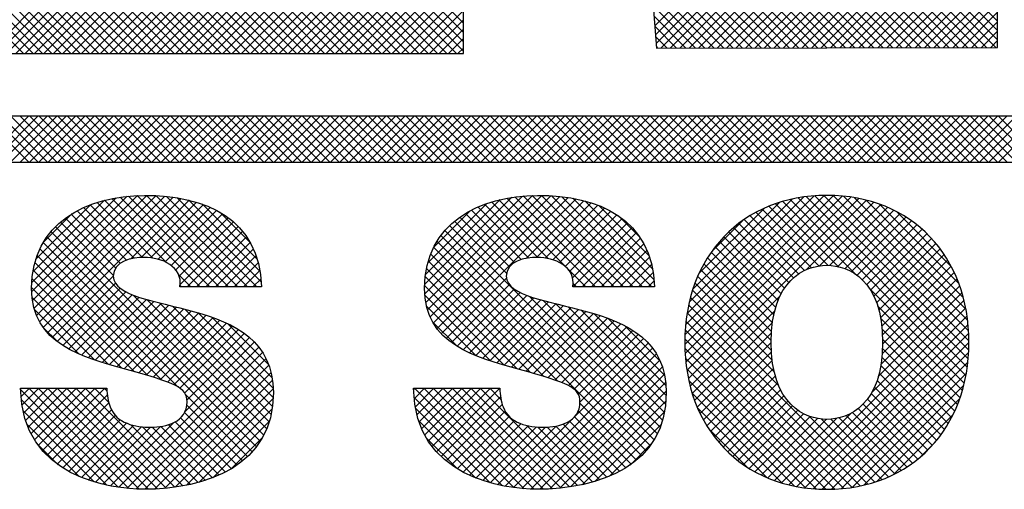
# Model space of a CAD drawing. Extents: x 0 to 85, y 0 to 77.
# Drawn here: x 22.4 to 22.8, y 18.8 to 18.9 of the extents above; entities that cross this region are included whole.
import ezdxf
from ezdxf.enums import TextEntityAlignment as Align

# ---------------------------------------------------------------- set-up
doc = ezdxf.new("R2010")
doc.units = 0
doc.header["$LTSCALE"] = 0.25
doc.header["$MEASUREMENT"] = 0
doc.layers.add('FORMAT SHEET 2', color=6, linetype='CONTINUOUS')
doc.styles.add('RD25', font='ROMAND.shx', dxfattribs={"height": 0.25})
doc.styles.add('RS10', font='ROMANS.shx', dxfattribs={"height": 0.1})

# ---------------------------------------------------------------- blocks, each defined once
blk = doc.blocks.new('SHEET 2')
at = {"layer": 'FORMAT SHEET 2', "color": 11}
for p, q in [((30.08041, 3.24186), (29.63318, 3.68908)), ((30.07157, 3.24186), (29.6308, 3.68263)), ((30.07599, 3.24186), (29.63199, 3.68586)), ((30.36124, 3.25712), (29.93446, 3.68391)), ((30.06715, 3.24186), (29.6296, 3.6794)), ((30.36124, 3.2527), (29.93446, 3.67949)), ((30.05831, 3.24186), (29.62722, 3.67295)), ((30.06273, 3.24186), (29.62841, 3.67618)), ((30.36124, 3.24829), (29.93446, 3.67507)), ((30.05389, 3.24186), (29.62602, 3.66973)), ((30.36036, 3.24475), (29.93446, 3.67065)), ((30.04947, 3.24186), (29.62483, 3.6665)), ((30.35595, 3.24474), (29.93446, 3.66623)), ((30.04063, 3.24186), (29.62244, 3.66005)), ((30.04505, 3.24186), (29.62364, 3.66327)), ((30.35154, 3.24473), (29.93446, 3.66181)), ((30.03621, 3.24186), (29.62125, 3.65682)), ((29.90877, 3.24186), (30.32303, 3.65613)), ((30.34713, 3.24472), (29.93446, 3.65739)), ((30.02737, 3.24186), (29.61886, 3.65037)), ((30.03179, 3.24186), (29.62006, 3.6536)), ((29.91319, 3.24186), (30.32535, 3.65403)), ((29.9176, 3.24186), (30.32761, 3.65187)), ((30.34272, 3.24471), (29.93446, 3.65297)), ((30.02295, 3.24186), (29.61767, 3.64714)), ((29.92202, 3.24186), (30.32981, 3.64965)), ((29.92644, 3.24186), (30.33194, 3.64736)), ((30.33831, 3.24471), (29.93446, 3.64855)), ((30.01411, 3.24186), (29.61528, 3.64069)), ((30.01853, 3.24186), (29.61648, 3.64392)), ((29.93086, 3.24186), (30.33402, 3.64502)), ((30.3339, 3.2447), (29.93446, 3.64413)), ((29.93528, 3.24186), (30.33603, 3.64261)), ((30.00969, 3.24186), (29.61409, 3.63747)), ((30.32949, 3.24469), (29.93446, 3.63971)), ((29.9397, 3.24186), (30.33797, 3.64013)), ((29.94412, 3.24186), (30.33986, 3.6376)), ((30.32507, 3.24468), (29.93446, 3.63529)), ((29.94854, 3.24186), (30.34167, 3.63499)), ((29.95296, 3.24186), (30.34343, 3.63233)), ((30.32066, 3.24467), (29.93446, 3.63088)), ((29.95738, 3.24186), (30.34511, 3.62959)), ((29.9618, 3.24186), (30.34673, 3.62679)), ((30.31625, 3.24466), (29.93446, 3.62646)), ((30.31184, 3.24465), (29.93446, 3.62204)), ((30.00528, 3.24186), (29.72877, 3.51837)), ((30.00086, 3.24186), (29.73078, 3.51194)), ((29.88667, 3.24186), (30.16009, 3.51529)), ((29.89109, 3.24186), (30.16451, 3.51528)), ((29.89551, 3.24186), (30.16892, 3.51527)), ((29.89993, 3.24186), (30.17333, 3.51526)), ((29.90435, 3.24186), (30.17774, 3.51526)), ((29.99644, 3.24186), (29.73279, 3.50551)), ((29.99202, 3.24186), (29.73479, 3.49908)), ((29.9876, 3.24186), (29.7368, 3.49266)), ((29.98318, 3.24186), (29.73881, 3.48623)), ((29.97876, 3.24186), (29.74059, 3.48003)), ((29.97434, 3.24186), (29.74258, 3.47362)), ((29.96992, 3.24186), (29.74457, 3.46721)), ((29.9655, 3.24186), (29.74656, 3.4608)), ((29.96108, 3.24186), (29.74855, 3.45439)), ((29.95666, 3.24186), (29.75054, 3.44799)), ((29.95224, 3.24186), (29.75252, 3.44158)), ((29.94782, 3.24186), (29.75451, 3.43517)), ((29.9434, 3.24186), (29.7565, 3.42876)), ((30.11024, 3.25622), (29.93446, 3.432)), ((30.11024, 3.25181), (29.93446, 3.42758)), ((30.11024, 3.24739), (29.93446, 3.42316)), ((29.93898, 3.24186), (29.75849, 3.42235)), ((30.11024, 3.24297), (29.93446, 3.41874)), ((29.93456, 3.24186), (29.76048, 3.41595)), ((30.10692, 3.24186), (29.93446, 3.41432)), ((29.93015, 3.24186), (29.76247, 3.40954)), ((30.1025, 3.24186), (29.93446, 3.4099)), ((29.90363, 3.24186), (29.74001, 3.40548)), ((29.90805, 3.24186), (29.74443, 3.40548)), ((29.91247, 3.24186), (29.74885, 3.40548)), ((29.91689, 3.24186), (29.75327, 3.40548)), ((29.92131, 3.24186), (29.75769, 3.40548)), ((29.92573, 3.24186), (29.76211, 3.40548)), ((30.09808, 3.24186), (29.93446, 3.40549)), ((30.09366, 3.24186), (29.93446, 3.40107)), ((30.20015, 3.25482), (30.34985, 3.40452)), ((30.20046, 3.25071), (30.35129, 3.40155)), ((30.08924, 3.24186), (29.93446, 3.39665)), ((30.20077, 3.24661), (30.35268, 3.39852)), ((30.20302, 3.24443), (30.35401, 3.39542)), ((30.08482, 3.24186), (29.93446, 3.39223)), ((30.20745, 3.24444), (30.35527, 3.39226)), ((30.21188, 3.24445), (30.35645, 3.38903)), ((29.96622, 3.24186), (30.11024, 3.38588)), ((30.21631, 3.24446), (30.35755, 3.38571)), ((30.22073, 3.24447), (30.35855, 3.38229)), ((29.97064, 3.24186), (30.11024, 3.38146)), ((29.97506, 3.24186), (30.11024, 3.37704)), ((30.22516, 3.24448), (30.35944, 3.37876)), ((29.97948, 3.24186), (30.11024, 3.37262)), ((30.22959, 3.24449), (30.36021, 3.3751)), ((29.9839, 3.24186), (30.11024, 3.3682)), ((30.23402, 3.2445), (30.36081, 3.37129)), ((29.98832, 3.24186), (30.11024, 3.36378)), ((30.30743, 3.24464), (30.18878, 3.3633)), ((30.23845, 3.24451), (30.36123, 3.36729)), ((30.24288, 3.24451), (30.36139, 3.36303)), ((29.99273, 3.24186), (30.11024, 3.35936)), ((30.2473, 3.24452), (30.36124, 3.35846)), ((29.99715, 3.24186), (30.11024, 3.35494)), ((30.30302, 3.24464), (30.19139, 3.35627)), ((30.25173, 3.24453), (30.36124, 3.35404)), ((30.00157, 3.24186), (30.11024, 3.35052)), ((30.29861, 3.24463), (30.1923, 3.35093)), ((30.25616, 3.24454), (30.36124, 3.34962)), ((30.00599, 3.24186), (30.11024, 3.3461)), ((30.2942, 3.24462), (30.19293, 3.34589)), ((30.26059, 3.24455), (30.36124, 3.3452)), ((30.01041, 3.24186), (30.11024, 3.34169)), ((30.28979, 3.24461), (30.19336, 3.34104)), ((30.26502, 3.24456), (30.36124, 3.34079)), ((30.01483, 3.24186), (30.11024, 3.33727)), ((30.28538, 3.2446), (30.19374, 3.33624)), ((30.26945, 3.24457), (30.36124, 3.33637)), ((30.01925, 3.24186), (30.11024, 3.33285)), ((30.28097, 3.24459), (30.19412, 3.33144)), ((30.27387, 3.24458), (30.36124, 3.33195)), ((30.02367, 3.24186), (30.11024, 3.32843)), ((30.27656, 3.24458), (30.19449, 3.32665)), ((30.2783, 3.24459), (30.36124, 3.32753)), ((30.02809, 3.24186), (30.11024, 3.32401)), ((30.27215, 3.24457), (30.19487, 3.32185)), ((30.28273, 3.24459), (30.36124, 3.32311)), ((30.03251, 3.24186), (30.11024, 3.31959)), ((30.26774, 3.24456), (30.19525, 3.31705)), ((30.28716, 3.2446), (30.36124, 3.31869)), ((30.03693, 3.24186), (30.11024, 3.31517)), ((30.26333, 3.24456), (30.19563, 3.31226)), ((30.29159, 3.24461), (30.36124, 3.31427)), ((30.04135, 3.24186), (30.11024, 3.31075)), ((30.29602, 3.24462), (30.36124, 3.30985)), ((30.04577, 3.24186), (30.11024, 3.30633)), ((30.25892, 3.24455), (30.19605, 3.30741)), ((30.30044, 3.24463), (30.36124, 3.30543)), ((30.05019, 3.24186), (30.11024, 3.30191)), ((30.25451, 3.24454), (30.19642, 3.30262)), ((30.30487, 3.24464), (30.36124, 3.30101)), ((30.05461, 3.24186), (30.11024, 3.29749)), ((30.25009, 3.24453), (30.19679, 3.29783)), ((30.3093, 3.24465), (30.36124, 3.29659)), ((30.05903, 3.24186), (30.11024, 3.29307)), ((30.24568, 3.24452), (30.19716, 3.29305)), ((30.31373, 3.24466), (30.36124, 3.29217)), ((30.06345, 3.24186), (30.11024, 3.28865)), ((30.24127, 3.24451), (30.19753, 3.28826)), ((30.31816, 3.24467), (30.36124, 3.28775)), ((30.06787, 3.24186), (30.11024, 3.28423)), ((30.07228, 3.24186), (30.11024, 3.27981)), ((30.23686, 3.2445), (30.1979, 3.28347)), ((30.32259, 3.24467), (30.36124, 3.28333)), ((30.0767, 3.24186), (30.11024, 3.27539)), ((30.23245, 3.24449), (30.19827, 3.27868)), ((30.32701, 3.24468), (30.36124, 3.27891)), ((30.08112, 3.24186), (30.11024, 3.27097)), ((30.22804, 3.24448), (30.19864, 3.27389)), ((30.33144, 3.24469), (30.36124, 3.27449)), ((30.08554, 3.24186), (30.11024, 3.26656)), ((30.22363, 3.24448), (30.19901, 3.2691)), ((30.33587, 3.2447), (30.36124, 3.27007)), ((30.08996, 3.24186), (30.11024, 3.26214)), ((30.21922, 3.24447), (30.19943, 3.26426)), ((30.3403, 3.24471), (30.36124, 3.26566)), ((30.34473, 3.24472), (30.36124, 3.26124)), ((30.09438, 3.24186), (30.11024, 3.25772)), ((30.21481, 3.24446), (30.19979, 3.25948)), ((30.34915, 3.24473), (30.36124, 3.25682)), ((30.0988, 3.24186), (30.11024, 3.2533)), ((30.2104, 3.24445), (30.20016, 3.25469)), ((30.35358, 3.24474), (30.36124, 3.2524)), ((30.10322, 3.24186), (30.11024, 3.24888)), ((30.20599, 3.24444), (30.20052, 3.24991)), ((30.35801, 3.24475), (30.36124, 3.24798)), ((30.10764, 3.24186), (30.11024, 3.24446)), ((30.20158, 3.24443), (30.20089, 3.24512)), ((29.88426, 3.19084), (29.9059, 3.21248)), ((29.90604, 3.19084), (29.88439, 3.21248)), ((29.88868, 3.19084), (29.91032, 3.21248)), ((29.91046, 3.19084), (29.88881, 3.21248)), ((29.8931, 3.19084), (29.91474, 3.21248)), ((29.91488, 3.19084), (29.89323, 3.21248)), ((29.89752, 3.19084), (29.91916, 3.21248)), ((29.9193, 3.19084), (29.89765, 3.21248)), ((29.90194, 3.19084), (29.92358, 3.21248)), ((29.92372, 3.19084), (29.90207, 3.21248)), ((29.90636, 3.19084), (29.928, 3.21248)), ((29.92813, 3.19084), (29.90649, 3.21248)), ((29.91078, 3.19084), (29.93242, 3.21248)), ((29.93255, 3.19084), (29.91091, 3.21248)), ((29.9152, 3.19084), (29.93684, 3.21248)), ((29.93697, 3.19084), (29.91533, 3.21248)), ((29.91962, 3.19084), (29.94126, 3.21248)), ((29.94139, 3.19084), (29.91975, 3.21248)), ((29.92403, 3.19084), (29.94568, 3.21248)), ((29.94581, 3.19084), (29.92417, 3.21248)), ((29.92845, 3.19084), (29.9501, 3.21248)), ((29.95023, 3.19084), (29.92859, 3.21248)), ((29.93287, 3.19084), (29.95452, 3.21248)), ((29.95465, 3.19084), (29.93301, 3.21248)), ((29.93729, 3.19084), (29.95894, 3.21248)), ((29.95907, 3.19084), (29.93743, 3.21248)), ((29.94171, 3.19084), (29.96336, 3.21248)), ((29.96349, 3.19084), (29.94185, 3.21248)), ((29.94613, 3.19084), (29.96778, 3.21248)), ((29.96791, 3.19084), (29.94627, 3.21248)), ((29.95055, 3.19084), (29.9722, 3.21248)), ((29.97233, 3.19084), (29.95068, 3.21248)), ((29.95497, 3.19084), (29.97662, 3.21248)), ((29.97675, 3.19084), (29.9551, 3.21248)), ((29.95939, 3.19084), (29.98103, 3.21248)), ((29.98117, 3.19084), (29.95952, 3.21248)), ((29.96381, 3.19084), (29.98545, 3.21248)), ((29.98559, 3.19084), (29.96394, 3.21248)), ((29.96823, 3.19084), (29.98987, 3.21248)), ((29.99001, 3.19084), (29.96836, 3.21248)), ((29.97265, 3.19084), (29.99429, 3.21248)), ((29.99443, 3.19084), (29.97278, 3.21248)), ((29.97707, 3.19084), (29.99871, 3.21248)), ((29.99885, 3.19084), (29.9772, 3.21248)), ((29.98149, 3.19084), (30.00313, 3.21248)), ((30.00326, 3.19084), (29.98162, 3.21248)), ((29.98591, 3.19084), (30.00755, 3.21248)), ((30.00768, 3.19084), (29.98604, 3.21248)), ((29.99033, 3.19084), (30.01197, 3.21248)), ((30.0121, 3.19084), (29.99046, 3.21248)), ((29.99475, 3.19084), (30.01639, 3.21248)), ((30.01652, 3.19084), (29.99488, 3.21248)), ((29.99916, 3.19084), (30.02081, 3.21248)), ((30.02094, 3.19084), (29.9993, 3.21248)), ((30.00358, 3.19084), (30.02523, 3.21248)), ((30.02536, 3.19084), (30.00372, 3.21248)), ((30.008, 3.19084), (30.02965, 3.21248)), ((30.02978, 3.19084), (30.00814, 3.21248)), ((30.01242, 3.19084), (30.03407, 3.21248)), ((30.0342, 3.19084), (30.01256, 3.21248)), ((30.01684, 3.19084), (30.03849, 3.21248)), ((30.03862, 3.19084), (30.01698, 3.21248)), ((30.02126, 3.19084), (30.04291, 3.21248)), ((30.04304, 3.19084), (30.0214, 3.21248)), ((30.02568, 3.19084), (30.04733, 3.21248)), ((30.04746, 3.19084), (30.02581, 3.21248)), ((30.0301, 3.19084), (30.05175, 3.21248)), ((30.05188, 3.19084), (30.03023, 3.21248)), ((30.03452, 3.19084), (30.05616, 3.21248)), ((30.0563, 3.19084), (30.03465, 3.21248)), ((30.03894, 3.19084), (30.06058, 3.21248)), ((30.06072, 3.19084), (30.03907, 3.21248)), ((30.04336, 3.19084), (30.065, 3.21248)), ((30.06514, 3.19084), (30.04349, 3.21248)), ((30.04778, 3.19084), (30.06942, 3.21248)), ((30.06956, 3.19084), (30.04791, 3.21248)), ((30.0522, 3.19084), (30.07384, 3.21248)), ((30.07398, 3.19084), (30.05233, 3.21248)), ((30.05662, 3.19084), (30.07826, 3.21248)), ((30.0784, 3.19084), (30.05675, 3.21248)), ((30.06104, 3.19084), (30.08268, 3.21248)), ((30.08281, 3.19084), (30.06117, 3.21248)), ((30.06546, 3.19084), (30.0871, 3.21248)), ((30.08723, 3.19084), (30.06559, 3.21248)), ((30.06988, 3.19084), (30.09152, 3.21248)), ((30.09165, 3.19084), (30.07001, 3.21248)), ((30.07429, 3.19084), (30.09594, 3.21248)), ((30.09607, 3.19084), (30.07443, 3.21248)), ((30.07871, 3.19084), (30.10036, 3.21248)), ((30.10049, 3.19084), (30.07885, 3.21248)), ((30.08313, 3.19084), (30.10478, 3.21248)), ((30.10491, 3.19084), (30.08327, 3.21248)), ((30.08755, 3.19084), (30.1092, 3.21248)), ((30.10933, 3.19084), (30.08769, 3.21248)), ((30.09197, 3.19084), (30.11362, 3.21248)), ((30.11375, 3.19084), (30.09211, 3.21248)), ((30.09639, 3.19084), (30.11804, 3.21248)), ((30.11817, 3.19084), (30.09653, 3.21248)), ((30.10081, 3.19084), (30.12246, 3.21248)), ((30.12259, 3.19084), (30.10094, 3.21248)), ((30.10523, 3.19084), (30.12688, 3.21248)), ((30.12701, 3.19084), (30.10536, 3.21248)), ((30.10965, 3.19084), (30.13129, 3.21248)), ((30.13143, 3.19084), (30.10978, 3.21248)), ((30.11407, 3.19084), (30.13571, 3.21248)), ((30.13585, 3.19084), (30.1142, 3.21248)), ((30.11849, 3.19084), (30.14013, 3.21248)), ((30.14027, 3.19084), (30.11862, 3.21248)), ((30.12291, 3.19084), (30.14455, 3.21248)), ((30.14469, 3.19084), (30.12304, 3.21248)), ((30.12733, 3.19084), (30.14897, 3.21248)), ((30.14911, 3.19084), (30.12746, 3.21248)), ((30.13175, 3.19084), (30.15339, 3.21248)), ((30.15353, 3.19084), (30.13188, 3.21248)), ((30.13617, 3.19084), (30.15781, 3.21248)), ((30.15794, 3.19084), (30.1363, 3.21248)), ((30.14059, 3.19084), (30.16223, 3.21248)), ((30.16236, 3.19084), (30.14072, 3.21248)), ((30.14501, 3.19084), (30.16665, 3.21248)), ((30.16678, 3.19084), (30.14514, 3.21248)), ((30.14943, 3.19084), (30.17107, 3.21248)), ((30.1712, 3.19084), (30.14956, 3.21248)), ((30.15384, 3.19084), (30.17549, 3.21248)), ((30.17562, 3.19084), (30.15398, 3.21248)), ((30.15826, 3.19084), (30.17991, 3.21248)), ((30.18004, 3.19084), (30.1584, 3.21248)), ((30.16268, 3.19084), (30.18433, 3.21248)), ((30.18446, 3.19084), (30.16282, 3.21248)), ((30.1671, 3.19084), (30.18875, 3.21248)), ((30.18888, 3.19084), (30.16724, 3.21248)), ((30.17152, 3.19084), (30.19317, 3.21248)), ((30.1933, 3.19084), (30.17166, 3.21248)), ((30.17594, 3.19084), (30.19759, 3.21248)), ((30.19772, 3.19084), (30.17607, 3.21248)), ((30.18036, 3.19084), (30.20201, 3.21248)), ((30.20214, 3.19084), (30.18049, 3.21248)), ((30.18478, 3.19084), (30.20642, 3.21248)), ((30.20656, 3.19084), (30.18491, 3.21248)), ((30.1892, 3.19084), (30.21084, 3.21248)), ((30.21098, 3.19084), (30.18933, 3.21248)), ((30.19362, 3.19084), (30.21526, 3.21248)), ((30.2154, 3.19084), (30.19375, 3.21248)), ((30.19804, 3.19084), (30.21968, 3.21248)), ((30.21982, 3.19084), (30.19817, 3.21248)), ((30.20246, 3.19084), (30.2241, 3.21248)), ((30.22424, 3.19084), (30.20259, 3.21248)), ((30.20688, 3.19084), (30.22852, 3.21248)), ((30.22866, 3.19084), (30.20701, 3.21248)), ((30.2113, 3.19084), (30.23294, 3.21248)), ((30.23307, 3.19084), (30.21143, 3.21248)), ((30.21572, 3.19084), (30.23736, 3.21248)), ((30.23749, 3.19084), (30.21585, 3.21248)), ((30.22014, 3.19084), (30.24178, 3.21248)), ((30.24191, 3.19084), (30.22027, 3.21248)), ((30.22456, 3.19084), (30.2462, 3.21248)), ((30.24633, 3.19084), (30.22469, 3.21248)), ((30.22897, 3.19084), (30.25062, 3.21248)), ((30.25075, 3.19084), (30.22911, 3.21248)), ((30.23339, 3.19084), (30.25504, 3.21248)), ((30.25517, 3.19084), (30.23353, 3.21248)), ((30.23781, 3.19084), (30.25946, 3.21248)), ((30.25959, 3.19084), (30.23795, 3.21248)), ((30.24223, 3.19084), (30.26388, 3.21248)), ((30.26401, 3.19084), (30.24237, 3.21248)), ((30.24665, 3.19084), (30.2683, 3.21248)), ((30.26843, 3.19084), (30.24679, 3.21248)), ((30.25107, 3.19084), (30.27272, 3.21248)), ((30.27285, 3.19084), (30.25121, 3.21248)), ((30.25549, 3.19084), (30.27714, 3.21248)), ((30.27727, 3.19084), (30.25562, 3.21248)), ((30.25991, 3.19084), (30.28155, 3.21248)), ((30.28169, 3.19084), (30.26004, 3.21248)), ((30.26433, 3.19084), (30.28597, 3.21248)), ((30.28611, 3.19084), (30.26446, 3.21248)), ((30.26875, 3.19084), (30.29039, 3.21248)), ((30.29053, 3.19084), (30.26888, 3.21248)), ((30.27317, 3.19084), (30.29481, 3.21248)), ((30.29495, 3.19084), (30.2733, 3.21248)), ((30.27759, 3.19084), (30.29923, 3.21248)), ((30.29937, 3.19084), (30.27772, 3.21248)), ((30.28201, 3.19084), (30.30365, 3.21248)), ((30.30379, 3.19084), (30.28214, 3.21248)), ((30.28643, 3.19084), (30.30807, 3.21248)), ((30.3082, 3.19084), (30.28656, 3.21248)), ((30.29085, 3.19084), (30.31249, 3.21248)), ((30.31262, 3.19084), (30.29098, 3.21248)), ((30.29527, 3.19084), (30.31691, 3.21248)), ((30.31704, 3.19084), (30.2954, 3.21248)), ((30.29969, 3.19084), (30.32133, 3.21248)), ((30.32146, 3.19084), (30.29982, 3.21248)), ((30.3041, 3.19084), (30.32575, 3.21248)), ((30.32588, 3.19084), (30.30424, 3.21248)), ((30.30852, 3.19084), (30.33017, 3.21248)), ((30.3303, 3.19084), (30.30866, 3.21248)), ((30.31294, 3.19084), (30.33459, 3.21248)), ((30.33472, 3.19084), (30.31308, 3.21248)), ((30.31736, 3.19084), (30.33901, 3.21248)), ((30.33914, 3.19084), (30.3175, 3.21248)), ((30.32178, 3.19084), (30.34343, 3.21248)), ((30.34356, 3.19084), (30.32192, 3.21248)), ((30.3262, 3.19084), (30.34785, 3.21248)), ((30.34798, 3.19084), (30.32634, 3.21248)), ((30.33062, 3.19084), (30.35227, 3.21248)), ((30.3524, 3.19084), (30.33075, 3.21248)), ((30.33504, 3.19084), (30.35668, 3.21248)), ((30.35682, 3.19084), (30.33517, 3.21248)), ((30.33946, 3.19084), (30.3611, 3.21248)), ((30.36124, 3.19084), (30.33959, 3.21248)), ((30.34388, 3.19084), (30.36552, 3.21248)), ((30.36566, 3.19084), (30.34401, 3.21248)), ((30.3483, 3.19084), (30.36994, 3.21248)), ((30.37008, 3.19084), (30.34843, 3.21248)), ((30.35272, 3.19084), (30.37436, 3.21248)), ((30.3745, 3.19084), (30.35285, 3.21248)), ((30.35714, 3.19084), (30.37878, 3.21248)), ((30.37892, 3.19084), (30.35727, 3.21248)), ((30.36156, 3.19084), (30.3832, 3.21248)), ((30.38333, 3.19084), (30.36169, 3.21248)), ((29.9074, 3.13001), (29.95229, 3.1749)), ((29.90743, 3.13446), (29.94718, 3.17421)), ((29.90778, 3.12597), (29.95705, 3.17524)), ((29.90854, 3.12231), (29.96153, 3.17531)), ((29.90966, 3.11901), (29.96583, 3.17518)), ((29.91108, 3.11601), (29.96995, 3.17488)), ((29.9128, 3.11331), (29.97391, 3.17442)), ((29.91477, 3.11087), (29.97771, 3.1738)), ((29.98663, 3.13234), (29.94514, 3.17383)), ((29.99105, 3.13234), (29.94891, 3.17448)), ((29.99547, 3.13234), (29.95286, 3.17496)), ((29.99989, 3.13234), (29.95699, 3.17524)), ((30.00431, 3.13234), (29.96134, 3.17531)), ((30.00873, 3.13234), (29.9659, 3.17517)), ((30.01315, 3.13234), (29.97068, 3.17481)), ((30.01531, 3.1346), (29.97576, 3.17414)), ((30.09199, 3.13341), (30.13299, 3.1744)), ((30.09206, 3.12905), (30.13801, 3.17501)), ((30.09238, 3.13821), (30.12751, 3.17334)), ((30.09253, 3.1251), (30.1427, 3.17528)), ((30.09337, 3.12153), (30.14714, 3.17529)), ((30.09456, 3.1183), (30.15139, 3.17513)), ((30.09606, 3.11537), (30.15548, 3.17479)), ((30.09783, 3.11273), (30.1594, 3.1743)), ((30.09986, 3.11034), (30.16316, 3.17364)), ((30.17225, 3.13234), (30.1306, 3.17399)), ((30.17667, 3.13234), (30.1344, 3.17461)), ((30.18109, 3.13234), (30.13839, 3.17504)), ((30.18551, 3.13234), (30.14257, 3.17527)), ((30.18993, 3.13234), (30.14697, 3.17529)), ((30.19435, 3.13234), (30.15157, 3.17511)), ((30.19876, 3.13234), (30.15641, 3.17469)), ((30.19983, 3.1357), (30.16159, 3.17394)), ((30.21425, 3.1054), (30.2841, 3.17525)), ((30.21431, 3.10988), (30.27973, 3.1753)), ((30.21439, 3.10113), (30.28825, 3.17499)), ((30.21463, 3.11462), (30.2751, 3.1751)), ((30.21473, 3.09705), (30.29221, 3.17452)), ((30.21525, 3.09314), (30.29598, 3.17387)), ((30.21527, 3.11968), (30.27016, 3.17457)), ((30.21635, 3.12518), (30.26479, 3.17362)), ((30.34635, 3.09082), (30.26378, 3.17339)), ((30.34697, 3.09462), (30.26745, 3.17414)), ((30.34742, 3.09859), (30.27129, 3.17472)), ((30.34769, 3.10274), (30.27532, 3.17511)), ((30.34776, 3.10709), (30.27955, 3.1753)), ((30.3476, 3.11167), (30.28401, 3.17526)), ((30.34717, 3.11652), (30.28875, 3.17494)), ((30.34637, 3.12174), (30.29384, 3.17427)), ((29.90794, 3.13939), (29.94156, 3.17301)), ((29.90928, 3.14514), (29.93509, 3.17095)), ((29.9555, 3.1458), (29.93174, 3.16956)), ((29.95955, 3.14616), (29.93485, 3.17086)), ((29.96426, 3.14587), (29.93812, 3.17201)), ((29.97074, 3.14382), (29.94155, 3.173)), ((29.95378, 3.14545), (29.98134, 3.17302)), ((29.95888, 3.14614), (29.98482, 3.17207)), ((29.96318, 3.14601), (29.98813, 3.17096)), ((29.9669, 3.14532), (29.99127, 3.16969)), ((30.01472, 3.13961), (29.9813, 3.17303)), ((30.01338, 3.14537), (29.98759, 3.17116)), ((30.09347, 3.14372), (30.12128, 3.17153)), ((30.14099, 3.14592), (30.11704, 3.16987)), ((30.14516, 3.14617), (30.12019, 3.17114)), ((30.15009, 3.14566), (30.1235, 3.17226)), ((30.16783, 3.13234), (30.12696, 3.17321)), ((30.13966, 3.14572), (30.16676, 3.17282)), ((30.14453, 3.14617), (30.17019, 3.17183)), ((30.14868, 3.1459), (30.17347, 3.17069)), ((30.15229, 3.14509), (30.17657, 3.16937)), ((30.1991, 3.14085), (30.16726, 3.17269)), ((30.1975, 3.14687), (30.17381, 3.17055)), ((30.21593, 3.08941), (30.29958, 3.17306)), ((30.21808, 3.13133), (30.25877, 3.17202)), ((30.22092, 3.13859), (30.25164, 3.16931)), ((30.2773, 3.1422), (30.25064, 3.16885)), ((30.28143, 3.14248), (30.25371, 3.1702)), ((30.28648, 3.14185), (30.25692, 3.17141)), ((30.29426, 3.1385), (30.26027, 3.17248)), ((30.27147, 3.14053), (30.30303, 3.17209)), ((30.27761, 3.14224), (30.30633, 3.17096)), ((30.28223, 3.14245), (30.30948, 3.1697)), ((30.34508, 3.12745), (30.29943, 3.1731)), ((30.34301, 3.13394), (30.30579, 3.17116)), ((29.91272, 3.15301), (29.92647, 3.16676)), ((29.94681, 3.14123), (29.92336, 3.16468)), ((29.949, 3.14345), (29.92599, 3.16646)), ((29.95196, 3.14492), (29.92879, 3.16809)), ((29.97013, 3.14413), (29.99425, 3.16825)), ((29.97287, 3.14244), (29.99706, 3.16664)), ((29.97513, 3.14029), (29.99969, 3.16485)), ((30.01019, 3.15298), (29.99574, 3.16743)), ((30.09614, 3.15082), (30.11345, 3.16812)), ((30.13183, 3.14182), (30.10855, 3.1651)), ((30.13423, 3.14385), (30.11122, 3.16685)), ((30.13733, 3.14516), (30.11405, 3.16844)), ((30.1554, 3.14378), (30.17951, 3.16789)), ((30.15804, 3.142), (30.18228, 3.16624)), ((30.16017, 3.13971), (30.18488, 3.16442)), ((30.19322, 3.15556), (30.18305, 3.16573)), ((30.27055, 3.14011), (30.24489, 3.16576)), ((30.27371, 3.14136), (30.2477, 3.16737)), ((30.28613, 3.14193), (30.3125, 3.1683)), ((30.28954, 3.14092), (30.31539, 3.16677)), ((30.29257, 3.13953), (30.31815, 3.16511)), ((30.33942, 3.14194), (30.31366, 3.16771)), ((30.01645, 3.06275), (29.9186, 3.1606)), ((29.94574, 3.13788), (29.92089, 3.16273)), ((29.9767, 3.13744), (30.00215, 3.16289)), ((29.97719, 3.13351), (30.00443, 3.16074)), ((30.20139, 3.06342), (30.10371, 3.1611)), ((30.13045, 3.13878), (30.10605, 3.16319)), ((30.16153, 3.13666), (30.18729, 3.16241)), ((30.16169, 3.13239), (30.18952, 3.16023)), ((30.22693, 3.14902), (30.24135, 3.16344)), ((30.26305, 3.13435), (30.23719, 3.16021)), ((30.26525, 3.13657), (30.23964, 3.16218)), ((30.26774, 3.1385), (30.2422, 3.16403)), ((30.29525, 3.13779), (30.32079, 3.16333)), ((30.29763, 3.13575), (30.32332, 3.16144)), ((30.01302, 3.05734), (29.91454, 3.15582)), ((30.01483, 3.05995), (29.91647, 3.1583)), ((29.98044, 3.13234), (30.00651, 3.15841)), ((29.98486, 3.13234), (30.0084, 3.15588)), ((30.19805, 3.05792), (30.09957, 3.15641)), ((30.19983, 3.06057), (30.10155, 3.15885)), ((30.16606, 3.13234), (30.19157, 3.15785)), ((30.17048, 3.13234), (30.19341, 3.15528)), ((30.25948, 3.12908), (30.23263, 3.15593)), ((30.26113, 3.13184), (30.23485, 3.15813)), ((30.29972, 3.13342), (30.32572, 3.15942)), ((30.30153, 3.13081), (30.32801, 3.15729)), ((30.30308, 3.12795), (30.33019, 3.15505)), ((29.97607, 3.08545), (29.91127, 3.15026)), ((30.01101, 3.05493), (29.9128, 3.15314)), ((29.98928, 3.13234), (30.01009, 3.15315)), ((29.9937, 3.13234), (30.01157, 3.15021)), ((30.19394, 3.0532), (30.0962, 3.15093)), ((30.19609, 3.05547), (30.09778, 3.15377)), ((30.1749, 3.13234), (30.19505, 3.1525)), ((30.25694, 3.12278), (30.22854, 3.15118)), ((30.25808, 3.12605), (30.23053, 3.15361)), ((30.30438, 3.12482), (30.33225, 3.15269)), ((30.30543, 3.12145), (30.33419, 3.15022)), ((29.9684, 3.0887), (29.90996, 3.14715)), ((29.99812, 3.13234), (30.01283, 3.14705)), ((30.15456, 3.08816), (30.09484, 3.14788)), ((30.17932, 3.13234), (30.19648, 3.14951)), ((30.18374, 3.13234), (30.19769, 3.1463)), ((30.25539, 3.11549), (30.2249, 3.14598)), ((30.25605, 3.11925), (30.22666, 3.14864)), ((30.30623, 3.11783), (30.33603, 3.14763)), ((29.96195, 3.09073), (29.90889, 3.1438)), ((30.00254, 3.13234), (30.01386, 3.14366)), ((30.14173, 3.09215), (30.09284, 3.14103)), ((30.148, 3.0903), (30.09371, 3.14458)), ((30.18815, 3.13234), (30.19866, 3.14285)), ((30.25499, 3.11148), (30.22326, 3.1432)), ((30.30679, 3.11397), (30.33774, 3.14493)), ((30.30711, 3.10987), (30.33934, 3.1421)), ((29.95571, 3.09255), (29.90808, 3.14019)), ((29.91698, 3.10866), (29.94573, 3.1374)), ((29.98221, 3.13234), (29.97644, 3.13811)), ((30.00696, 3.13234), (30.01465, 3.14003)), ((30.13555, 3.09391), (30.09226, 3.1372)), ((30.10213, 3.10818), (30.13044, 3.1365)), ((30.19257, 3.13234), (30.19939, 3.13916)), ((30.2549, 3.10273), (30.22034, 3.13728)), ((30.25482, 3.10722), (30.22174, 3.1403)), ((30.30718, 3.10553), (30.34081, 3.13916)), ((29.94335, 3.09608), (29.90736, 3.13206)), ((29.94954, 3.09431), (29.90756, 3.13628)), ((29.91941, 3.10666), (29.94683, 3.13409)), ((29.92202, 3.10486), (29.94897, 3.1318)), ((29.97779, 3.13234), (29.97715, 3.13298)), ((30.01138, 3.13234), (30.01518, 3.13614)), ((30.12938, 3.09566), (30.09198, 3.13306)), ((30.10459, 3.10623), (30.13186, 3.1335)), ((30.16341, 3.13234), (30.16182, 3.13393)), ((30.19699, 3.13234), (30.19987, 3.13522)), ((30.2553, 3.0979), (30.21907, 3.13414)), ((30.34557, 3.08718), (30.30077, 3.13198)), ((30.30641, 3.09592), (30.34339, 3.13289)), ((30.30699, 3.10092), (30.34216, 3.13609)), ((29.9369, 3.0981), (29.90759, 3.12741)), ((29.9248, 3.10322), (29.95165, 3.13007)), ((29.92774, 3.10173), (29.95467, 3.12867)), ((29.9308, 3.10038), (29.95792, 3.12749)), ((30.01785, 3.06577), (29.95513, 3.12849)), ((30.12302, 3.0976), (30.09209, 3.12853)), ((30.10725, 3.10447), (30.13415, 3.13137)), ((30.11007, 3.10287), (30.13692, 3.12972)), ((30.11303, 3.10141), (30.14, 3.12839)), ((30.11613, 3.10009), (30.14328, 3.12725)), ((30.20274, 3.06649), (30.14134, 3.1279)), ((30.21677, 3.08582), (30.25893, 3.12799)), ((30.25833, 3.08604), (30.21692, 3.12744)), ((30.25624, 3.09254), (30.21792, 3.13086)), ((30.30516, 3.09024), (30.34448, 3.12956)), ((29.93398, 3.09914), (29.9613, 3.12646)), ((29.93725, 3.09799), (29.96478, 3.12552)), ((29.94059, 3.09691), (29.96831, 3.12463)), ((29.94399, 3.09589), (29.97187, 3.12377)), ((29.94742, 3.0949), (29.97543, 3.12291)), ((30.01901, 3.06902), (29.96169, 3.12635)), ((30.01993, 3.07253), (29.96767, 3.12479)), ((30.02057, 3.0763), (29.9735, 3.12337)), ((30.11611, 3.10009), (30.0929, 3.1233)), ((30.11932, 3.09887), (30.14669, 3.12624)), ((30.12261, 3.09773), (30.15019, 3.12531)), ((30.12597, 3.09667), (30.15373, 3.12443)), ((30.12938, 3.09566), (30.15729, 3.12357)), ((30.13282, 3.09468), (30.16084, 3.12271)), ((30.20385, 3.0698), (30.14769, 3.12596)), ((30.20471, 3.07337), (30.15361, 3.12446)), ((30.20528, 3.07721), (30.15944, 3.12305)), ((30.30017, 3.03977), (30.21606, 3.12388)), ((30.26318, 3.03943), (30.34623, 3.12248)), ((30.30202, 3.08268), (30.34543, 3.12609)), ((30.34465, 3.08369), (30.30483, 3.1235)), ((29.92977, 3.10082), (29.90865, 3.12194)), ((29.95087, 3.09393), (29.97897, 3.12203)), ((29.95431, 3.09295), (29.98248, 3.12112)), ((29.95775, 3.09197), (29.98593, 3.12015)), ((29.96116, 3.09097), (29.98931, 3.11911)), ((29.96456, 3.08994), (29.9926, 3.11798)), ((30.02092, 3.08038), (29.97937, 3.12193)), ((30.02092, 3.0848), (29.98542, 3.1203)), ((30.02039, 3.08974), (29.9919, 3.11823)), ((30.13626, 3.09371), (30.16438, 3.12182)), ((30.1397, 3.09273), (30.16788, 3.1209)), ((30.14313, 3.09174), (30.17131, 3.11992)), ((30.14655, 3.09074), (30.17467, 3.11886)), ((30.20555, 3.08136), (30.16533, 3.12158)), ((30.20546, 3.08587), (30.17145, 3.11988)), ((30.2966, 3.03893), (30.21535, 3.12017)), ((30.21775, 3.08238), (30.25648, 3.12112)), ((30.26682, 3.03865), (30.34688, 3.1187)), ((29.91979, 3.10638), (29.91265, 3.11351)), ((29.9679, 3.08887), (29.99579, 3.11675)), ((29.97117, 3.08771), (29.99886, 3.11541)), ((29.97427, 3.0864), (30.00181, 3.11393)), ((30.01879, 3.09577), (29.9994, 3.11516)), ((30.10742, 3.10436), (30.0956, 3.11619)), ((30.14993, 3.0897), (30.17794, 3.11771)), ((30.15326, 3.08861), (30.18111, 3.11646)), ((30.1565, 3.08743), (30.18416, 3.11508)), ((30.15956, 3.08606), (30.18707, 3.11358)), ((30.20476, 3.09099), (30.1781, 3.11765)), ((30.2027, 3.09747), (30.18603, 3.11414)), ((30.29286, 3.03825), (30.21481, 3.1163)), ((30.21886, 3.07908), (30.25541, 3.11563)), ((30.27063, 3.03804), (30.34736, 3.11477)), ((30.34358, 3.08033), (30.30626, 3.11765)), ((29.97709, 3.08479), (30.00461, 3.11232)), ((29.97931, 3.08259), (30.00725, 3.11054)), ((29.98037, 3.07924), (30.00972, 3.10859)), ((30.16227, 3.08436), (30.18983, 3.11192)), ((30.16428, 3.08195), (30.19244, 3.11011)), ((30.28893, 3.03775), (30.21444, 3.11225)), ((30.22012, 3.07591), (30.25494, 3.11074)), ((30.27462, 3.03761), (30.34765, 3.11065)), ((30.34238, 3.07712), (30.30693, 3.11257)), ((29.94825, 3.03828), (30.01407, 3.1041)), ((29.9795, 3.07395), (30.012, 3.10645)), ((30.12993, 3.03876), (30.1971, 3.10593)), ((30.165, 3.07825), (30.19487, 3.10812)), ((30.28481, 3.03745), (30.21426, 3.10801)), ((30.22149, 3.07287), (30.25481, 3.10619)), ((30.27882, 3.03739), (30.34776, 3.10633)), ((30.34105, 3.07403), (30.30717, 3.1079)), ((29.95218, 3.03779), (30.01592, 3.10153)), ((30.13374, 3.03815), (30.19912, 3.10353)), ((30.13771, 3.0377), (30.20091, 3.1009)), ((30.28048, 3.03737), (30.21428, 3.10356)), ((30.223, 3.06996), (30.25494, 3.1019)), ((30.28324, 3.0374), (30.34764, 3.10179)), ((30.33802, 3.06822), (30.30686, 3.09938)), ((30.33959, 3.07106), (30.30713, 3.10352)), ((29.95628, 3.03747), (30.01752, 3.0987)), ((29.9606, 3.03737), (30.01884, 3.09561)), ((30.14185, 3.03742), (30.20245, 3.09802)), ((30.14622, 3.03737), (30.20371, 3.09487)), ((30.2759, 3.03752), (30.21456, 3.09887)), ((30.22462, 3.06716), (30.25531, 3.09785)), ((30.28793, 3.03766), (30.34726, 3.09699)), ((30.33632, 3.06549), (30.30634, 3.09548)), ((29.96512, 3.03747), (30.01988, 3.09223)), ((30.15079, 3.03753), (30.20467, 3.09141)), ((30.27102, 3.03799), (30.21514, 3.09387)), ((30.22636, 3.06448), (30.25592, 3.09404)), ((30.22821, 3.06192), (30.25677, 3.09048)), ((30.29295, 3.03827), (30.34653, 3.09185)), ((30.33451, 3.06289), (30.30558, 3.09182)), ((29.96986, 3.03779), (30.02058, 3.08851)), ((30.15558, 3.03789), (30.2053, 3.08762)), ((30.26573, 3.03886), (30.21613, 3.08845)), ((30.23019, 3.05947), (30.25788, 3.08716)), ((30.29844, 3.03934), (30.34534, 3.08623)), ((30.33258, 3.06039), (30.30457, 3.0884)), ((29.94809, 3.0383), (29.9022, 3.08419)), ((29.90236, 3.08078), (29.90635, 3.08476)), ((29.90282, 3.07681), (29.91077, 3.08476)), ((29.90353, 3.07311), (29.91519, 3.08476)), ((29.90449, 3.06965), (29.9196, 3.08476)), ((29.90568, 3.06641), (29.92402, 3.08476)), ((29.95311, 3.0377), (29.90605, 3.08476)), ((29.90708, 3.0634), (29.92844, 3.08476)), ((29.90868, 3.06058), (29.93286, 3.08476)), ((29.95783, 3.0374), (29.91047, 3.08476)), ((29.91048, 3.05795), (29.93728, 3.08476)), ((29.91245, 3.05551), (29.9417, 3.08476)), ((29.9146, 3.05324), (29.94295, 3.08159)), ((29.96226, 3.03738), (29.91489, 3.08476)), ((29.96652, 3.03754), (29.91931, 3.08476)), ((29.97063, 3.03786), (29.92373, 3.08476)), ((29.97459, 3.03832), (29.92815, 3.08476)), ((29.97841, 3.03891), (29.93256, 3.08476)), ((29.94358, 3.07817), (29.93698, 3.08476)), ((29.94281, 3.08336), (29.9414, 3.08476)), ((29.97484, 3.03835), (30.02093, 3.08445)), ((30.00882, 3.0527), (29.97977, 3.08175)), ((30.08681, 3.08403), (30.08754, 3.08476)), ((30.08705, 3.07985), (30.09196, 3.08476)), ((30.13387, 3.03813), (30.08724, 3.08476)), ((30.08756, 3.07594), (30.09638, 3.08476)), ((30.08834, 3.0723), (30.1008, 3.08476)), ((30.08935, 3.06889), (30.10522, 3.08476)), ((30.09058, 3.06571), (30.10964, 3.08476)), ((30.13882, 3.0376), (30.09166, 3.08476)), ((30.09203, 3.06274), (30.11406, 3.08476)), ((30.09368, 3.05996), (30.11848, 3.08476)), ((30.09552, 3.05738), (30.1229, 3.08476)), ((30.14347, 3.03738), (30.09608, 3.08476)), ((30.09753, 3.05498), (30.12732, 3.08476)), ((30.14786, 3.03741), (30.1005, 3.08476)), ((30.15208, 3.0376), (30.10492, 3.08476)), ((30.15615, 3.03795), (30.10934, 3.08476)), ((30.16008, 3.03844), (30.11376, 3.08476)), ((30.16387, 3.03907), (30.11818, 3.08476)), ((30.12788, 3.07948), (30.1226, 3.08476)), ((30.12738, 3.0844), (30.12702, 3.08476)), ((30.16063, 3.03852), (30.20557, 3.08346)), ((30.25985, 3.04032), (30.21773, 3.08244)), ((30.23227, 3.05713), (30.25923, 3.08409)), ((30.23447, 3.05491), (30.26084, 3.08128)), ((30.32839, 3.05575), (30.30181, 3.08233)), ((30.33054, 3.05802), (30.30332, 3.08524)), ((29.94268, 3.03929), (29.90248, 3.07949)), ((29.91692, 3.05114), (29.94366, 3.07788)), ((29.98015, 3.03924), (30.0209, 3.07999)), ((30.00646, 3.05065), (29.98029, 3.07681)), ((30.12856, 3.03902), (30.08699, 3.0806)), ((30.09972, 3.05275), (30.12767, 3.08069)), ((30.10208, 3.05068), (30.1285, 3.0771)), ((30.19162, 3.0511), (30.16498, 3.07774)), ((30.16603, 3.03951), (30.20544, 3.07891)), ((30.23679, 3.05281), (30.26271, 3.07873)), ((30.23922, 3.05082), (30.26486, 3.07646)), ((30.32373, 3.05157), (30.298, 3.0773)), ((30.32612, 3.0536), (30.30004, 3.07968)), ((30.30464, 3.04112), (30.34343, 3.0799)), ((29.93672, 3.04084), (29.90327, 3.07428)), ((29.9194, 3.0492), (29.94487, 3.07467)), ((29.92203, 3.04741), (29.94667, 3.07205)), ((30.00393, 3.04875), (29.97925, 3.07343)), ((29.98594, 3.04061), (30.0204, 3.07507)), ((30.12275, 3.04042), (30.08764, 3.07553)), ((30.10459, 3.04878), (30.12983, 3.07402)), ((30.18913, 3.04917), (30.16418, 3.07412)), ((30.17196, 3.04102), (30.2048, 3.07386)), ((30.25296, 3.04279), (30.22033, 3.07543)), ((30.24176, 3.04895), (30.2673, 3.07448)), ((30.24443, 3.0472), (30.27005, 3.07282)), ((30.2597, 3.04037), (30.29238, 3.07305)), ((30.30359, 3.04077), (30.27271, 3.07166)), ((30.31586, 3.04618), (30.29008, 3.07196)), ((30.31861, 3.04786), (30.29304, 3.07342)), ((30.32123, 3.04965), (30.29567, 3.07521)), ((30.31215, 3.04421), (30.3402, 3.07226)), ((29.92978, 3.04335), (29.90501, 3.06812)), ((29.92481, 3.04577), (29.94903, 3.06999)), ((29.92773, 3.04428), (29.9519, 3.06845)), ((29.9308, 3.04293), (29.95525, 3.06737)), ((29.94448, 3.03892), (29.97427, 3.06872)), ((29.98209, 3.03965), (29.95406, 3.06769)), ((29.99543, 3.04399), (29.97174, 3.06769)), ((29.99841, 3.04543), (29.97483, 3.06902)), ((30.00125, 3.04701), (29.97737, 3.07089)), ((29.99253, 3.04278), (30.01912, 3.06937)), ((30.1161, 3.04265), (30.08909, 3.06965)), ((30.10726, 3.04702), (30.13177, 3.07153)), ((30.11007, 3.04542), (30.13425, 3.0696)), ((30.11303, 3.04396), (30.13723, 3.06816)), ((30.11613, 3.04264), (30.14068, 3.06719)), ((30.12627, 3.03952), (30.15378, 3.06703)), ((30.16752, 3.03984), (30.14003, 3.06733)), ((30.17764, 3.04298), (30.15362, 3.067)), ((30.18073, 3.04431), (30.15709, 3.06795)), ((30.18368, 3.04578), (30.16007, 3.06939)), ((30.18648, 3.0474), (30.16247, 3.07141)), ((30.17883, 3.04347), (30.20325, 3.06788)), ((30.24722, 3.04557), (30.27315, 3.0715)), ((30.25014, 3.04407), (30.27666, 3.07059)), ((30.25319, 3.04269), (30.28069, 3.07019)), ((30.25637, 3.04146), (30.28554, 3.07062)), ((30.30687, 3.04192), (30.27846, 3.07033)), ((30.31, 3.0432), (30.28293, 3.07027)), ((30.31299, 3.04463), (30.28674, 3.07088)), ((29.93401, 3.04172), (29.95903, 3.06673)), ((29.93736, 3.04064), (29.96322, 3.06651)), ((29.94085, 3.03971), (29.96795, 3.06682)), ((29.98564, 3.04053), (29.95948, 3.06669)), ((29.98904, 3.04154), (29.96408, 3.06651)), ((29.99231, 3.0427), (29.96815, 3.06685)), ((30.11937, 3.04146), (30.14456, 3.06665)), ((30.12275, 3.04042), (30.14884, 3.06651)), ((30.17103, 3.04075), (30.14518, 3.0666)), ((30.17441, 3.0418), (30.14966, 3.06654)), ((30.24363, 3.0477), (30.22538, 3.06595)), ((29.91983, 3.04889), (29.90974, 3.05897)), ((30.00108, 3.04691), (30.0159, 3.06173)), ((30.10739, 3.04694), (30.09259, 3.06174)), ((30.18852, 3.04874), (30.19889, 3.0591)), ((30.32494, 3.05258), (30.3317, 3.05933))]:
    blk.add_line(p, q, dxfattribs=at)
for points in [[(30.11024, 3.24186), (30.11024, 3.24186), (30.11024, 3.38741), (30.11024, 3.38741)], [(30.36124, 3.24475), (30.36124, 3.24475), (30.36124, 3.35897), (30.36124, 3.35897)], [(30.19928, 3.26624), (30.19928, 3.26624), (30.20094, 3.24443), (30.20094, 3.24443)], [(30.20094, 3.24443), (30.20094, 3.24443), (30.36124, 3.24475), (30.36124, 3.24475)], [(29.81, 3.24186), (29.81, 3.24186), (30.11024, 3.24186), (30.11024, 3.24186)], [(31.2012, 3.21248), (31.2012, 3.21248), (29.1038, 3.21248), (29.1038, 3.21248)], [(29.1038, 3.19084), (29.1038, 3.19084), (31.2012, 3.19084), (31.2012, 3.19084)], [(29.97707, 3.13234), (29.97781, 3.13732), (29.9756, 3.14064), (29.97228, 3.14285)], [(30.16168, 3.13234), (30.16241, 3.13732), (30.1602, 3.14064), (30.15689, 3.14285)], [(29.94572, 3.13732), (29.94646, 3.12791), (29.96527, 3.12589), (29.9839, 3.12073)], [(30.13033, 3.13732), (30.13107, 3.12791), (30.14988, 3.12589), (30.1685, 3.12073)], [(30.01543, 3.13234), (30.01543, 3.13234), (29.97707, 3.13234), (29.97707, 3.13234)], [(30.20004, 3.13234), (30.20004, 3.13234), (30.16168, 3.13234), (30.16168, 3.13234)], [(29.9022, 3.08476), (29.9022, 3.08476), (29.94277, 3.08476), (29.94277, 3.08476)], [(29.94277, 3.08476), (29.94277, 3.08145), (29.94332, 3.07849), (29.94425, 3.07609)], [(30.0868, 3.08476), (30.0868, 3.08476), (30.12738, 3.08476), (30.12738, 3.08476)], [(30.12738, 3.08476), (30.12738, 3.08145), (30.12793, 3.07849), (30.12885, 3.07609)]]:
    blk.add_open_spline(points, degree=3, dxfattribs=at)
for points, knots in [([(29.95199, 3.09361), (29.93115, 3.09951), (29.90736, 3.10523), (29.90736, 3.13179), (29.90736, 3.13179), (29.90736, 3.16222), (29.93337, 3.17531), (29.96048, 3.17531), (29.96048, 3.17531), (29.98906, 3.17531), (30.01433, 3.16443), (30.01543, 3.13234)], [0.25, 0.25, 0.25, 0.25, 0.3125, 0.3125, 0.3125, 0.3125, 0.375, 0.375, 0.375, 0.375, 0.4375, 0.4375, 0.4375, 0.4375]), ([(30.1366, 3.09361), (30.11576, 3.09951), (30.09197, 3.10523), (30.09197, 3.13179), (30.09197, 3.13179), (30.09197, 3.16222), (30.11797, 3.17531), (30.14508, 3.17531), (30.14508, 3.17531), (30.17366, 3.17531), (30.19893, 3.16443), (30.20004, 3.13234)], [0.25, 0.25, 0.25, 0.25, 0.3125, 0.3125, 0.3125, 0.3125, 0.375, 0.375, 0.375, 0.375, 0.4375, 0.4375, 0.4375, 0.4375]), ([(30.281, 3.17531), (30.32102, 3.17531), (30.34776, 3.14655), (30.34776, 3.10634), (30.34776, 3.10634), (30.34776, 3.06613), (30.32102, 3.03736), (30.281, 3.03736), (30.281, 3.03736), (30.24098, 3.03736), (30.21424, 3.06613), (30.21424, 3.10634), (30.21424, 3.10634), (30.21424, 3.14655), (30.24098, 3.17531), (30.281, 3.17531)], [0, 0, 0, 0, 0.25, 0.25, 0.25, 0.25, 0.5, 0.5, 0.5, 0.5, 0.75, 0.75, 0.75, 0.75, 1, 1, 1, 1]), ([(29.97228, 3.14285), (29.96896, 3.14525), (29.96435, 3.14617), (29.96029, 3.14617), (29.96029, 3.14617), (29.95476, 3.14617), (29.94572, 3.1447), (29.94572, 3.13732)], [0.5625, 0.5625, 0.5625, 0.5625, 0.625, 0.625, 0.625, 0.625, 0.6875, 0.6875, 0.6875, 0.6875]), ([(30.15689, 3.14285), (30.15356, 3.14525), (30.14895, 3.14617), (30.14489, 3.14617), (30.14489, 3.14617), (30.13937, 3.14617), (30.13033, 3.1447), (30.13033, 3.13732)], [0.5625, 0.5625, 0.5625, 0.5625, 0.625, 0.625, 0.625, 0.625, 0.6875, 0.6875, 0.6875, 0.6875]), ([(30.281, 3.07019), (30.29133, 3.07019), (30.30719, 3.07702), (30.30719, 3.10634), (30.30719, 3.10634), (30.30719, 3.13566), (30.29133, 3.14248), (30.281, 3.14248), (30.281, 3.14248), (30.27067, 3.14248), (30.25481, 3.13566), (30.25481, 3.10634), (30.25481, 3.10634), (30.25481, 3.07702), (30.27067, 3.07019), (30.281, 3.07019)], [0, 0, 0, 0, 0.25, 0.25, 0.25, 0.25, 0.5, 0.5, 0.5, 0.5, 0.75, 0.75, 0.75, 0.75, 1, 1, 1, 1]), ([(29.9839, 3.12073), (30.00252, 3.11556), (30.02097, 3.10689), (30.02097, 3.08273), (30.02097, 3.08273), (30.02097, 3.04843), (29.98943, 3.03736), (29.96011, 3.03736), (29.96011, 3.03736), (29.94517, 3.03736), (29.90257, 3.04272), (29.9022, 3.08476)], [0.75, 0.75, 0.75, 0.75, 0.8125, 0.8125, 0.8125, 0.8125, 0.875, 0.875, 0.875, 0.875, 0.9375, 0.9375, 0.9375, 0.9375]), ([(30.1685, 3.12073), (30.18713, 3.11556), (30.20557, 3.10689), (30.20557, 3.08273), (30.20557, 3.08273), (30.20557, 3.04843), (30.17404, 3.03736), (30.14471, 3.03736), (30.14471, 3.03736), (30.12978, 3.03736), (30.08717, 3.04272), (30.0868, 3.08476)], [0.75, 0.75, 0.75, 0.75, 0.8125, 0.8125, 0.8125, 0.8125, 0.875, 0.875, 0.875, 0.875, 0.9375, 0.9375, 0.9375, 0.9375]), ([(29.94425, 3.07609), (29.9472, 3.06816), (29.95605, 3.06651), (29.96361, 3.06651), (29.96361, 3.06651), (29.97025, 3.06651), (29.98039, 3.06871), (29.98039, 3.07849), (29.98039, 3.07849), (29.98039, 3.08531), (29.97468, 3.08716), (29.95199, 3.09361)], [0.0625, 0.0625, 0.0625, 0.0625, 0.125, 0.125, 0.125, 0.125, 0.1875, 0.1875, 0.1875, 0.1875, 0.25, 0.25, 0.25, 0.25]), ([(30.12885, 3.07609), (30.1318, 3.06816), (30.14066, 3.06651), (30.14822, 3.06651), (30.14822, 3.06651), (30.15485, 3.06651), (30.165, 3.06871), (30.165, 3.07849), (30.165, 3.07849), (30.165, 3.08531), (30.15928, 3.08716), (30.1366, 3.09361)], [0.0625, 0.0625, 0.0625, 0.0625, 0.125, 0.125, 0.125, 0.125, 0.1875, 0.1875, 0.1875, 0.1875, 0.25, 0.25, 0.25, 0.25])]:
    blk.add_open_spline(points, degree=3, knots=knots, dxfattribs=at)
at = {"layer": 'FORMAT SHEET 2', "color": 7, "style": 'RD25'}
for tag, p in [('DRAWING_NAME', (30.1525, 2.488)), ('DRAWING_NAME', (30.1525, 2.0332)), ('NUMBER', (30.69, 1.2538)), ('REV', (32.89, 1.2538))]:
    blk.add_attdef(tag, text='', height=0.25, dxfattribs=at).set_placement(p, align=Align.MIDDLE)
at = {"layer": 'FORMAT SHEET 2', "color": 1, "style": 'RS10'}
blk.add_attdef('XX', text='', height=0.1, dxfattribs=at).set_placement((32.91012, 0.8298), align=Align.MIDDLE)
for tag, p in [('FILE', (28.9205, 0.78106)), ('2', (32.31136, 0.7771))]:
    blk.add_attdef(tag, text='', height=0.1, dxfattribs=at).set_placement(p, align=Align.RIGHT)
blk.add_attdef('SCALE', text='', height=0.1, dxfattribs=at).set_placement((30.3066, 0.8298), align=Align.MIDDLE_LEFT)

msp = doc.modelspace()

# ---------------------------------------------------------------- block references
at = {"layer": 'FORMAT SHEET 2', "xscale": 0.75, "yscale": 0.75, "zscale": 0.75}
msp.add_blockref('SHEET 2', (0, 16.5), dxfattribs=at)

doc.saveas('drawing.dxf')
